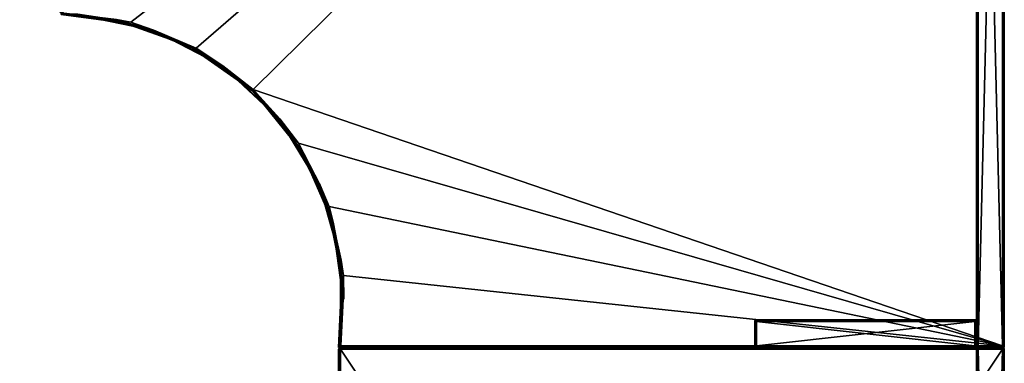
# Model space of a CAD drawing. Units: inches. Extents: x 452 to 777, y 2644 to 2769.
# Drawn here: x 741 to 777, y 2723 to 2735 of the extents above; entities that cross this region are included whole.
import ezdxf

# ---------------------------------------------------------------- set-up
doc = ezdxf.new("R2010")
doc.units = ezdxf.units.IN
doc.header["$LTSCALE"] = 8
doc.header["$MEASUREMENT"] = 0
for name, color, linetype in [('A-FURN', 7, 'CONTINUOUS'), ('AFUFR-3-BYLM', 15, 'CONTINUOUS'), ('AFUFR-3-MDLM', 16, 'CONTINUOUS'), ('AFUFR-3-WKLM', 17, 'CONTINUOUS'), ('AFUFR-P-T', 7, 'CONTINUOUS')]:
    doc.layers.add(name, color=color, linetype=linetype)
doc.styles.add('ROMANS', font='romans.shx')

# ---------------------------------------------------------------- blocks, each defined once
blk = doc.blocks.new('3_SL3624FB')
at = {"layer": 'AFUFR-P-T', "style": 'ROMANS', "flags": 1}
for tag, height in [('CAPTG', 2.5), ('CAPPN', 0.001), ('CAPMG', 0.001), ('CAPMC', 0.001), ('CAPQT', 0.001), ('CAPDH', 0.001), ('CAPGC', 0.001)]:
    blk.add_attdef(tag, (0, 0), '', height=height, dxfattribs=at)
at = {"layer": 'AFUFR-3-MDLM'}
mesh = blk.add_polyface(dxfattribs=at)
corners = [(0.062, -1, 0.062), (0.044, -0.994, 0.044), (0.062, -0.992, 0.031), (0.031, -0.992, 0.062), (0.062, -0.938), (0.042, -0.939, 0.004), (0.031, -0.938, 0.008), (0.053, -0.969, 0.009), (0.008, -0.938, 0.031), (0.004, -0.939, 0.042), (0, -0.938, 0.062), (0.018, -0.943, 0.018), (0.026, -0.974, 0.026), (0.009, -0.969, 0.053), (0.062, 0, 0.062), (0.044, -0.006, 0.044), (0.031, -0.008, 0.062), (0.062, -0.008, 0.031), (0, -0.062, 0.062), (0.004, -0.061, 0.042), (0.008, -0.062, 0.031), (0.009, -0.031, 0.053), (0.031, -0.062, 0.008), (0.042, -0.061, 0.004), (0.062, -0.062), (0.018, -0.057, 0.018), (0.026, -0.026, 0.026), (0.053, -0.031, 0.009), (35.938, -1, 0.062), (35.956, -0.994, 0.044), (35.969, -0.992, 0.062), (35.938, -0.992, 0.031), (36, -0.938, 0.062), (35.996, -0.939, 0.042), (35.992, -0.938, 0.031), (35.991, -0.969, 0.053), (35.969, -0.938, 0.008), (35.958, -0.939, 0.004), (35.938, -0.938), (35.982, -0.943, 0.018), (35.974, -0.974, 0.026), (35.947, -0.969, 0.009), (0.008, -0.938, 28.369), (0.018, -0.943, 28.382), (0.031, -0.938, 28.392), (0.004, -0.939, 28.358), (0.008, -0.969, 28.337), (0.062, -0.969, 28.392), (0.062, -0.938, 28.4), (0.042, -0.939, 28.396), (0.026, -0.974, 28.374), (0.062, -1, 28.337), (0.044, -0.994, 28.356), (0.031, -0.992, 28.337), (0.062, -0.992, 28.369), (0, -0.938, 28.337), (35.969, -0.062, 0.008), (35.982, -0.057, 0.018), (35.992, -0.062, 0.031), (35.958, -0.061, 0.004), (35.938, -0.031, 0.008), (35.938, 0, 0.062), (35.956, -0.006, 0.044), (35.938, -0.008, 0.031), (35.969, -0.008, 0.062), (35.992, -0.031, 0.062), (35.991, -0.031, 0.053), (36, -0.062, 0.062), (35.996, -0.061, 0.042), (35.974, -0.026, 0.026), (35.938, -0.062), (35.969, -0.938, 28.392), (35.982, -0.943, 28.382), (35.992, -0.938, 28.369), (35.958, -0.939, 28.396), (35.992, -0.969, 28.337), (36, -0.938, 28.337), (35.996, -0.939, 28.358), (35.938, -0.992, 28.369), (35.938, -1, 28.337), (35.956, -0.994, 28.356), (35.974, -0.974, 28.374), (35.947, -0.969, 28.391), (35.969, -0.992, 28.337), (35.938, -0.938, 28.4), (35.992, -0.062, 28.369), (35.982, -0.057, 28.382), (35.969, -0.062, 28.392), (35.996, -0.061, 28.358), (35.938, -0.031, 28.392), (35.938, -0.062, 28.4), (35.958, -0.061, 28.396), (35.969, -0.008, 28.337), (35.938, 0, 28.337), (35.956, -0.006, 28.356), (35.974, -0.026, 28.374), (35.991, -0.031, 28.347), (35.938, -0.008, 28.369), (36, -0.062, 28.337), (0.062, 0, 28.337), (0.044, -0.006, 28.356), (0.062, -0.008, 28.369), (0.031, -0.008, 28.337), (0.062, -0.062, 28.4), (0.042, -0.061, 28.396), (0.031, -0.062, 28.392), (0.053, -0.031, 28.391), (0.008, -0.062, 28.369), (0.004, -0.061, 28.358), (0, -0.062, 28.337), (0.018, -0.057, 28.382), (0.026, -0.026, 28.374), (0.009, -0.031, 28.347)]
mesh.append_faces([[corners[k] for k in face] for face in [(90, 103, 84, 84), (76, 32, 98, 98), (93, 61, 99, 99), (51, 0, 79, 79), (38, 4, 70, 70), (109, 18, 55, 55)]], dxfattribs={"vtx1": -1, "vtx2": -1})
mesh.append_faces([[corners[k] for k in face] for face in [(0, 1, 2, 2), (0, 3, 1, 1), (4, 5, 6, 6), (5, 4, 7, 7), (8, 9, 10, 10), (9, 8, 11, 11), (9, 11, 12, 12), (9, 12, 13, 13), (9, 13, 10, 10), (5, 7, 11, 11), (5, 11, 6, 6), (3, 13, 12, 12), (3, 12, 1, 1), (2, 1, 12, 12), (2, 12, 7, 7), (12, 11, 7, 7), (6, 11, 8, 8), (14, 15, 16, 16), (14, 17, 15, 15), (18, 19, 20, 20), (19, 18, 21, 21), (22, 23, 24, 24), (23, 22, 25, 25), (23, 25, 26, 26), (23, 26, 27, 27), (23, 27, 24, 24), (19, 21, 25, 25), (19, 25, 20, 20), (17, 27, 26, 26), (17, 26, 15, 15), (16, 15, 26, 26), (16, 26, 21, 21), (26, 25, 21, 21), (20, 25, 22, 22), (28, 29, 30, 30), (28, 31, 29, 29), (32, 33, 34, 34), (33, 32, 35, 35), (36, 37, 38, 38), (37, 36, 39, 39), (37, 39, 40, 40), (37, 40, 41, 41), (37, 41, 38, 38), (33, 35, 39, 39), (33, 39, 34, 34), (31, 41, 40, 40), (31, 40, 29, 29), (30, 29, 40, 40), (30, 40, 35, 35), (40, 39, 35, 35), (34, 39, 36, 36), (42, 43, 44, 44), (43, 42, 45, 45), (43, 45, 46, 46), (47, 48, 49, 49), (47, 49, 50, 50), (51, 52, 53, 53), (51, 54, 52, 52), (47, 50, 54, 54), (43, 46, 50, 50), (43, 50, 49, 49), (43, 49, 44, 44), (42, 55, 45, 45), (55, 46, 45, 45), (46, 53, 50, 50), (53, 52, 50, 50), (54, 50, 52, 52), (44, 49, 48, 48), (56, 57, 58, 58), (57, 56, 59, 59), (57, 59, 60, 60), (61, 62, 63, 63), (61, 64, 62, 62), (65, 66, 64, 64), (65, 67, 66, 66), (66, 67, 68, 68), (66, 68, 69, 69), (66, 69, 64, 64), (57, 60, 69, 69), (57, 69, 68, 68), (57, 68, 58, 58), (56, 70, 59, 59), (70, 60, 59, 59), (60, 63, 69, 69), (63, 62, 69, 69), (64, 69, 62, 62), (58, 68, 67, 67), (71, 72, 73, 73), (72, 71, 74, 74), (75, 76, 77, 77), (78, 79, 80, 80), (78, 80, 81, 81), (78, 81, 82, 82), (75, 77, 81, 81), (75, 81, 83, 83), (72, 74, 82, 82), (72, 82, 81, 81), (72, 81, 77, 77), (72, 77, 73, 73), (79, 83, 80, 80), (83, 81, 80, 80), (73, 77, 76, 76), (84, 82, 74, 74), (84, 74, 71, 71), (85, 86, 87, 87), (86, 85, 88, 88), (89, 90, 91, 91), (92, 93, 94, 94), (92, 94, 95, 95), (92, 95, 96, 96), (89, 91, 95, 95), (89, 95, 97, 97), (86, 88, 96, 96), (86, 96, 95, 95), (86, 95, 91, 91), (86, 91, 87, 87), (93, 97, 94, 94), (97, 95, 94, 94), (87, 91, 90, 90), (98, 96, 88, 88), (98, 88, 85, 85), (84, 71, 90, 90), (90, 71, 87, 87), (76, 85, 73, 73), (76, 98, 85, 85), (85, 87, 73, 73), (73, 87, 71, 71), (67, 65, 98, 98), (98, 65, 96, 96), (61, 92, 64, 64), (61, 93, 92, 92), (92, 96, 64, 64), (64, 96, 65, 65), (99, 100, 101, 101), (99, 102, 100, 100), (103, 104, 105, 105), (104, 103, 106, 106), (107, 108, 109, 109), (108, 107, 110, 110), (108, 110, 111, 111), (108, 111, 112, 112), (108, 112, 109, 109), (104, 106, 110, 110), (104, 110, 105, 105), (102, 112, 111, 111), (102, 111, 100, 100), (101, 100, 111, 111), (101, 111, 106, 106), (111, 110, 106, 106), (105, 110, 107, 107), (90, 89, 103, 103), (103, 89, 106, 106), (93, 101, 97, 97), (93, 99, 101, 101), (101, 106, 97, 97), (97, 106, 89, 89), (48, 47, 84, 84), (84, 47, 82, 82), (51, 78, 54, 54), (51, 79, 78, 78), (78, 82, 54, 54), (54, 82, 47, 47), (28, 30, 79, 79), (79, 30, 83, 83), (32, 75, 35, 35), (32, 76, 75, 75), (75, 83, 35, 35), (35, 83, 30, 30), (70, 56, 38, 38), (38, 56, 36, 36), (67, 34, 58, 58), (67, 32, 34, 34), (34, 36, 58, 58), (58, 36, 56, 56), (24, 27, 70, 70), (70, 27, 60, 60), (14, 63, 17, 17), (14, 61, 63, 63), (63, 60, 17, 17), (17, 60, 27, 27), (103, 105, 48, 48), (48, 105, 44, 44), (109, 42, 107, 107), (109, 55, 42, 42), (42, 44, 107, 107), (107, 44, 105, 105), (14, 16, 99, 99), (99, 16, 102, 102), (18, 112, 21, 21), (18, 109, 112, 112), (112, 102, 21, 21), (21, 102, 16, 16), (10, 13, 55, 55), (55, 13, 46, 46), (0, 53, 3, 3), (0, 51, 53, 53), (53, 46, 3, 3), (3, 46, 13, 13), (38, 41, 4, 4), (4, 41, 7, 7), (28, 2, 31, 31), (28, 0, 2, 2), (2, 7, 31, 31), (31, 7, 41, 41), (4, 6, 24, 24), (24, 6, 22, 22), (10, 20, 8, 8), (10, 18, 20, 20), (20, 22, 8, 8), (8, 22, 6, 6)]], dxfattribs={"vtx2": -1})
mesh.append_faces([[corners[k] for k in face] for face in [(103, 48, 84, 84), (32, 67, 98, 98), (61, 14, 99, 99), (0, 28, 79, 79), (4, 24, 70, 70), (18, 10, 55, 55)]], dxfattribs={"vtx2": -1, "vtx3": -1})
at = {"layer": 'AFUFR-3-WKLM'}
mesh = blk.add_polyface(dxfattribs=at)
corners = [(35.992, -23.938, 28.431), (35.982, -23.943, 28.418), (35.969, -23.938, 28.408), (35.996, -23.939, 28.442), (35.992, -23.969, 28.462), (35.938, -23.969, 28.408), (35.938, -23.938, 28.4), (35.958, -23.939, 28.404), (35.974, -23.974, 28.426), (35.938, -24, 28.462), (35.956, -23.994, 28.444), (35.969, -23.992, 28.462), (35.938, -23.992, 28.431), (36, -23.938, 28.462), (35.992, -0.062, 29.369), (35.982, -0.057, 29.382), (35.969, -0.062, 29.392), (35.996, -0.061, 29.358), (35.992, -0.031, 29.337), (35.938, -0.031, 29.392), (35.938, -0.062, 29.4), (35.958, -0.061, 29.396), (35.974, -0.026, 29.374), (35.938, 0, 29.337), (35.956, -0.006, 29.356), (35.969, -0.008, 29.337), (35.938, -0.008, 29.369), (36, -0.062, 29.337), (0.031, -23.938, 28.408), (0.018, -23.943, 28.418), (0.008, -23.938, 28.431), (0.042, -23.939, 28.404), (0.008, -23.969, 28.462), (0, -23.938, 28.462), (0.004, -23.939, 28.442), (0.062, -23.992, 28.431), (0.062, -24, 28.462), (0.044, -23.994, 28.444), (0.026, -23.974, 28.426), (0.053, -23.969, 28.409), (0.031, -23.992, 28.462), (0.062, -23.938, 28.4), (0.031, -0.062, 29.392), (0.018, -0.057, 29.382), (0.008, -0.062, 29.369), (0.042, -0.061, 29.396), (0.062, -0.031, 29.392), (0.008, -0.031, 29.337), (0, -0.062, 29.337), (0.004, -0.061, 29.358), (0.026, -0.026, 29.374), (0.062, 0, 29.337), (0.044, -0.006, 29.356), (0.062, -0.008, 29.369), (0.031, -0.008, 29.337), (0.062, -0.062, 29.4), (0.062, 0, 28.462), (0.044, -0.006, 28.444), (0.031, -0.008, 28.462), (0.062, -0.008, 28.431), (0, -0.062, 28.462), (0.004, -0.061, 28.442), (0.008, -0.062, 28.431), (0.009, -0.031, 28.453), (0.031, -0.062, 28.408), (0.042, -0.061, 28.404), (0.062, -0.062, 28.4), (0.018, -0.057, 28.418), (0.026, -0.026, 28.426), (0.053, -0.031, 28.409), (0.008, -0.031, 28.462), (35.938, 0, 28.462), (35.956, -0.006, 28.444), (35.938, -0.008, 28.431), (35.969, -0.008, 28.462), (35.938, -0.062, 28.4), (35.958, -0.061, 28.404), (35.969, -0.062, 28.408), (35.947, -0.031, 28.409), (35.992, -0.062, 28.431), (35.996, -0.061, 28.442), (36, -0.062, 28.462), (35.982, -0.057, 28.418), (35.974, -0.026, 28.426), (35.991, -0.031, 28.453), (0.008, -23.938, 29.369), (0.018, -23.943, 29.382), (0.031, -23.938, 29.392), (0.004, -23.939, 29.358), (0.062, -23.969, 29.392), (0.062, -23.938, 29.4), (0.042, -23.939, 29.396), (0.031, -23.992, 29.337), (0.062, -24, 29.337), (0.044, -23.994, 29.356), (0.026, -23.974, 29.374), (0.009, -23.969, 29.347), (0.062, -23.992, 29.369), (0, -23.938, 29.337), (35.938, -24, 29.337), (35.956, -23.994, 29.356), (35.938, -23.992, 29.369), (35.969, -23.992, 29.337), (35.938, -23.938, 29.4), (35.958, -23.939, 29.396), (35.969, -23.938, 29.392), (35.947, -23.969, 29.391), (35.992, -23.938, 29.369), (35.996, -23.939, 29.358), (36, -23.938, 29.337), (35.982, -23.943, 29.382), (35.974, -23.974, 29.374), (35.991, -23.969, 29.347)]
mesh.append_faces([[corners[k] for k in face] for face in [(56, 51, 71, 71), (48, 60, 98, 98), (66, 75, 41, 41), (90, 103, 55, 55), (9, 99, 36, 36), (81, 27, 13, 13)]], dxfattribs={"vtx1": -1, "vtx2": -1})
mesh.append_faces([[corners[k] for k in face] for face in [(0, 1, 2, 2), (1, 0, 3, 3), (1, 3, 4, 4), (5, 6, 7, 7), (5, 7, 8, 8), (9, 10, 11, 11), (9, 12, 10, 10), (5, 8, 12, 12), (1, 4, 8, 8), (1, 8, 7, 7), (1, 7, 2, 2), (0, 13, 3, 3), (13, 4, 3, 3), (4, 11, 8, 8), (11, 10, 8, 8), (12, 8, 10, 10), (2, 7, 6, 6), (14, 15, 16, 16), (15, 14, 17, 17), (15, 17, 18, 18), (19, 20, 21, 21), (19, 21, 22, 22), (23, 24, 25, 25), (23, 26, 24, 24), (19, 22, 26, 26), (15, 18, 22, 22), (15, 22, 21, 21), (15, 21, 16, 16), (14, 27, 17, 17), (27, 18, 17, 17), (18, 25, 22, 22), (25, 24, 22, 22), (26, 22, 24, 24), (16, 21, 20, 20), (28, 29, 30, 30), (29, 28, 31, 31), (32, 33, 34, 34), (35, 36, 37, 37), (35, 37, 38, 38), (35, 38, 39, 39), (32, 34, 38, 38), (32, 38, 40, 40), (29, 31, 39, 39), (29, 39, 38, 38), (29, 38, 34, 34), (29, 34, 30, 30), (36, 40, 37, 37), (40, 38, 37, 37), (30, 34, 33, 33), (41, 39, 31, 31), (41, 31, 28, 28), (42, 43, 44, 44), (43, 42, 45, 45), (43, 45, 46, 46), (47, 48, 49, 49), (47, 49, 50, 50), (51, 52, 53, 53), (51, 54, 52, 52), (47, 50, 54, 54), (43, 46, 50, 50), (43, 50, 49, 49), (43, 49, 44, 44), (42, 55, 45, 45), (55, 46, 45, 45), (46, 53, 50, 50), (53, 52, 50, 50), (54, 50, 52, 52), (44, 49, 48, 48), (56, 57, 58, 58), (56, 59, 57, 57), (60, 61, 62, 62), (61, 60, 63, 63), (64, 65, 66, 66), (65, 64, 67, 67), (65, 67, 68, 68), (65, 68, 69, 69), (65, 69, 66, 66), (61, 63, 67, 67), (61, 67, 62, 62), (60, 70, 63, 63), (59, 69, 68, 68), (59, 68, 57, 57), (58, 57, 68, 68), (58, 68, 63, 63), (58, 63, 70, 70), (68, 67, 63, 63), (62, 67, 64, 64), (48, 47, 60, 60), (60, 47, 70, 70), (51, 58, 54, 54), (51, 56, 58, 58), (58, 70, 54, 54), (54, 70, 47, 47), (41, 28, 66, 66), (66, 28, 64, 64), (33, 62, 30, 30), (33, 60, 62, 62), (62, 64, 30, 30), (30, 64, 28, 28), (71, 72, 73, 73), (71, 74, 72, 72), (75, 76, 77, 77), (76, 75, 78, 78), (79, 80, 81, 81), (80, 79, 82, 82), (80, 82, 83, 83), (80, 83, 84, 84), (80, 84, 81, 81), (76, 78, 82, 82), (76, 82, 77, 77), (74, 84, 83, 83), (74, 83, 72, 72), (73, 72, 83, 83), (73, 83, 78, 78), (83, 82, 78, 78), (77, 82, 79, 79), (66, 69, 75, 75), (75, 69, 78, 78), (56, 73, 59, 59), (56, 71, 73, 73), (73, 78, 59, 59), (59, 78, 69, 69), (85, 86, 87, 87), (86, 85, 88, 88), (89, 90, 91, 91), (92, 93, 94, 94), (92, 94, 95, 95), (92, 95, 96, 96), (89, 91, 95, 95), (89, 95, 97, 97), (86, 88, 96, 96), (86, 96, 95, 95), (86, 95, 91, 91), (86, 91, 87, 87), (93, 97, 94, 94), (97, 95, 94, 94), (87, 91, 90, 90), (98, 96, 88, 88), (98, 88, 85, 85), (55, 42, 90, 90), (90, 42, 87, 87), (48, 85, 44, 44), (48, 98, 85, 85), (85, 87, 44, 44), (44, 87, 42, 42), (20, 19, 55, 55), (55, 19, 46, 46), (23, 53, 26, 26), (23, 51, 53, 53), (53, 46, 26, 26), (26, 46, 19, 19), (6, 5, 41, 41), (41, 5, 39, 39), (9, 35, 12, 12), (9, 36, 35, 35), (35, 39, 12, 12), (12, 39, 5, 5), (93, 92, 36, 36), (36, 92, 40, 40), (98, 32, 96, 96), (98, 33, 32, 32), (32, 40, 96, 96), (96, 40, 92, 92), (75, 77, 6, 6), (6, 77, 2, 2), (81, 0, 79, 79), (81, 13, 0, 0), (0, 2, 79, 79), (79, 2, 77, 77), (23, 25, 71, 71), (71, 25, 74, 74), (27, 84, 18, 18), (27, 81, 84, 84), (84, 74, 18, 18), (18, 74, 25, 25), (99, 100, 101, 101), (99, 102, 100, 100), (103, 104, 105, 105), (104, 103, 106, 106), (107, 108, 109, 109), (108, 107, 110, 110), (108, 110, 111, 111), (108, 111, 112, 112), (108, 112, 109, 109), (104, 106, 110, 110), (104, 110, 105, 105), (102, 112, 111, 111), (102, 111, 100, 100), (101, 100, 111, 111), (101, 111, 106, 106), (111, 110, 106, 106), (105, 110, 107, 107), (90, 89, 103, 103), (103, 89, 106, 106), (93, 101, 97, 97), (93, 99, 101, 101), (101, 106, 97, 97), (97, 106, 89, 89), (103, 105, 20, 20), (20, 105, 16, 16), (109, 14, 107, 107), (109, 27, 14, 14), (14, 16, 107, 107), (107, 16, 105, 105), (109, 112, 13, 13), (13, 112, 4, 4), (99, 11, 102, 102), (99, 9, 11, 11), (11, 4, 102, 102), (102, 4, 112, 112)]], dxfattribs={"vtx2": -1})
mesh.append_faces([[corners[k] for k in face] for face in [(51, 23, 71, 71), (60, 33, 98, 98), (75, 6, 41, 41), (103, 20, 55, 55), (99, 93, 36, 36), (27, 109, 13, 13)]], dxfattribs={"vtx2": -1, "vtx3": -1})
blk = doc.blocks.new('3_SL7136CER')
at = {"layer": 'AFUFR-P-T', "style": 'ROMANS', "flags": 1}
for tag, height in [('CAPTG', 2.5), ('CAPPN', 0.001), ('CAPMG', 0.001), ('CAPMC', 0.001), ('CAPQT', 0.001), ('CAPDH', 0.001), ('CAPGC', 0.001)]:
    blk.add_attdef(tag, (0, 0), '', height=height, dxfattribs=at)
at = {"layer": 'AFUFR-3-BYLM'}
mesh = blk.add_polyface(dxfattribs=at)
corners = [(-8.938, 1, 0.062), (-8.938, 0.992, 0.031), (-8.956, 0.994, 0.044), (-0.008, 35.938, 28.369), (-0.004, 35.939, 28.358), (0, 35.938, 28.337), (-1, 35.938, 28.337), (-0.999, 0.001, 28.35), (-1, 0, 28.337), (-0.992, 35.938, 28.369), (-0.995, 0.005, 28.361), (-0.961, 0.039, 28.395), (-0.969, 35.938, 28.392), (-0.982, 0.018, 28.382), (-0.938, 0.062, 28.4), (-0.938, 35.938, 28.4), (-0.062, 0.062, 28.4), (-0.031, 0.062, 28.392), (-0.062, 35.938, 28.4), (-0.031, 35.938, 28.392), (-0.008, 0.062, 28.369), (0, 0.062, 28.337), (-0.938, 35.938), (-0.961, 0.039, 0.005), (-0.938, 0.062), (-0.969, 35.938, 0.008), (-0.982, 0.018, 0.018), (-0.992, 35.938, 0.031), (-0.995, 0.005, 0.039), (-0.999, 0.001, 0.05), (-1, 35.938, 0.062), (-1, 0, 0.062), (-0.062, 0.062), (-0.031, 35.938, 0.008), (-0.062, 35.938), (-0.031, 0.062, 0.008), (-0.008, 35.938, 0.031), (-0.008, 0.062, 0.031), (0, 35.938, 0.062), (0, 0.062, 0.062), (-8.938, 0.992, 28.369), (-8.938, 1, 28.337), (-8.956, 0.994, 28.356), (-8.969, 0.992, 28.337), (-1.062, 1, 28.337), (-1.062, 0.992, 28.369), (-1.044, 0.994, 28.356), (-1.062, 1, 0.062), (-1.031, 0.992, 0.062), (-1.044, 0.994, 0.044), (-1.031, 0.992, 28.337), (-8.969, 0.992, 0.062), (-1.062, 0.992, 0.031)]
mesh.append_faces([[corners[k] for k in face] for face in [(30, 8, 31, 31), (5, 39, 21, 21), (24, 34, 22, 22)]], dxfattribs={"vtx0": -1, "vtx2": -1})
mesh.append_faces([[corners[k] for k in face] for face in [(14, 16, 15, 15), (41, 44, 0, 0)]], dxfattribs={"vtx1": -1, "vtx2": -1})
mesh.append_faces([[corners[k] for k in face] for face in [(0, 1, 2, 2), (3, 4, 5, 5), (6, 7, 8, 8), (9, 7, 6, 6), (7, 10, 9, 9), (11, 12, 13, 13), (14, 15, 11, 11), (15, 12, 11, 11), (12, 9, 13, 13), (13, 9, 10, 10), (16, 17, 18, 18), (18, 17, 19, 19), (20, 3, 21, 21), (3, 5, 21, 21), (20, 19, 3, 3), (20, 19, 17, 17), (22, 23, 24, 24), (25, 23, 22, 22), (26, 27, 28, 28), (27, 29, 28, 28), (29, 30, 31, 31), (29, 27, 30, 30), (26, 25, 27, 27), (23, 25, 26, 26), (32, 33, 34, 34), (35, 33, 32, 32), (36, 37, 38, 38), (37, 39, 38, 38), (36, 35, 37, 37), (33, 35, 36, 36), (40, 41, 42, 42), (41, 43, 42, 42), (44, 45, 46, 46), (41, 40, 44, 44), (47, 48, 49, 49), (44, 50, 47, 47), (0, 51, 41, 41), (47, 52, 0, 0)]], dxfattribs={"vtx2": -1})
mesh.append_faces([[corners[k] for k in face] for face in [(30, 6, 8, 8), (16, 18, 15, 15), (5, 38, 39, 39), (24, 32, 34, 34), (44, 47, 0, 0)]], dxfattribs={"vtx2": -1, "vtx3": -1})
mesh = blk.add_polyface(dxfattribs=at)
corners = [(-8.969, 0.992, 0.062), (-8.938, 1, 0.062), (-8.956, 0.994, 0.044), (-8.974, 0.974, 0.026), (-8.991, 0.969, 0.053), (-8.938, 0.969, 0.008), (-8.958, 0.939, 0.004), (-8.938, 0.992, 0.031), (-8.982, 0.943, 0.018), (-8.996, 0.939, 0.042), (-8.938, 0.992, 28.369), (-8.956, 0.994, 28.356), (-8.974, 0.974, 28.374), (-8.947, 0.969, 28.391), (-8.992, 0.969, 28.337), (-8.996, 0.939, 28.358), (-8.969, 0.992, 28.337), (-8.982, 0.943, 28.382), (-8.958, 0.939, 28.396), (-1.062, 1, 28.337), (-1.044, 0.994, 28.356), (-1.031, 0.992, 28.337), (-1.042, 0.939, 28.396), (-1.018, 0.943, 28.382), (-1.026, 0.974, 28.374), (-1.053, 0.969, 28.391), (-1.062, 0.992, 28.369), (-1.009, 0.969, 28.347), (-8.938, 0.938, 28.4), (-1.062, 1, 0.062), (-1.044, 0.994, 0.044), (-1.062, 0.992, 0.031), (-1.004, 0.939, 0.042), (-1.018, 0.943, 0.018), (-1.026, 0.974, 0.026), (-1.009, 0.969, 0.053), (-1.031, 0.992, 0.062), (-1.053, 0.969, 0.009), (-1, 0.938, 28.337), (-8.938, 1, 28.337), (-9, 0.938, 0.062), (-1.062, 0.938)]
mesh.append_faces([[corners[k] for k in face] for face in [(0, 1, 2, 2), (0, 2, 3, 3), (0, 3, 4, 4), (5, 6, 3, 3), (5, 3, 7, 7), (8, 9, 4, 4), (8, 4, 3, 3), (7, 3, 2, 2), (10, 11, 12, 12), (10, 12, 13, 13), (14, 15, 12, 12), (14, 12, 16, 16), (17, 18, 13, 13), (17, 13, 12, 12), (16, 12, 11, 11), (19, 20, 21, 21), (22, 23, 24, 24), (22, 24, 25, 25), (26, 25, 24, 24), (26, 24, 20, 20), (21, 20, 24, 24), (21, 24, 27, 27), (24, 23, 27, 27), (19, 10, 26, 26), (28, 25, 13, 13), (25, 26, 13, 13), (13, 26, 10, 10), (29, 30, 31, 31), (32, 33, 34, 34), (32, 34, 35, 35), (36, 35, 34, 34), (36, 34, 30, 30), (31, 30, 34, 34), (31, 34, 37, 37), (34, 33, 37, 37), (29, 21, 36, 36), (38, 35, 27, 27), (35, 36, 27, 27), (27, 36, 21, 21), (39, 0, 16, 16), (40, 14, 4, 4), (14, 16, 4, 4), (4, 16, 0, 0), (1, 31, 7, 7), (41, 5, 37, 37), (5, 7, 37, 37), (37, 7, 31, 31)]], dxfattribs={"vtx2": -1})
mesh = blk.add_polyface(dxfattribs=at)
corners = [(-8.992, 0.938, 0.031), (-8.982, 0.943, 0.018), (-8.969, 0.938, 0.008), (-8.996, 0.939, 0.042), (-8.974, 0.974, 0.026), (-8.958, 0.939, 0.004), (-9, 0.938, 0.062), (-8.991, 0.969, 0.053), (-8.969, 0.938, 28.392), (-8.982, 0.943, 28.382), (-8.992, 0.938, 28.369), (-8.958, 0.939, 28.396), (-8.992, 0.969, 28.337), (-9, 0.938, 28.337), (-8.996, 0.939, 28.358), (-8.974, 0.974, 28.374), (-8.992, 0.062, 28.369), (-8.982, 0.057, 28.382), (-8.969, 0.062, 28.392), (-8.996, 0.061, 28.358), (-8.992, 0.031, 28.337), (-8.974, 0.026, 28.374), (-8.958, 0.061, 28.396), (-9, 0.062, 28.337), (-8.969, 0.008, 28.337), (-8.956, 0.006, 28.356), (-8.992, 0.062, 0.031), (-8.996, 0.061, 0.042), (-9, 0.062, 0.062), (-8.982, 0.057, 0.018), (-8.974, 0.026, 0.026), (-8.991, 0.031, 0.053), (-8.958, 0.061, 0.004), (-8.947, 0.031, 0.009), (-8.969, 0.062, 0.008), (-8.969, 0.008, 0.062), (-8.956, 0.006, 0.044)]
mesh.append_faces([[corners[k] for k in face] for face in [(6, 28, 13, 13)]], dxfattribs={"vtx1": -1, "vtx2": -1})
mesh.append_faces([[corners[k] for k in face] for face in [(0, 1, 2, 2), (1, 0, 3, 3), (1, 4, 5, 5), (1, 5, 2, 2), (6, 7, 3, 3), (6, 3, 0, 0), (8, 9, 10, 10), (9, 8, 11, 11), (12, 13, 14, 14), (9, 15, 14, 14), (9, 14, 10, 10), (10, 14, 13, 13), (6, 13, 12, 12), (16, 17, 18, 18), (17, 16, 19, 19), (17, 19, 20, 20), (17, 20, 21, 21), (17, 21, 22, 22), (17, 22, 18, 18), (16, 23, 19, 19), (23, 20, 19, 19), (20, 24, 21, 21), (24, 25, 21, 21), (13, 16, 10, 10), (13, 23, 16, 16), (16, 18, 10, 10), (10, 18, 8, 8), (26, 27, 28, 28), (27, 26, 29, 29), (27, 29, 30, 30), (27, 30, 31, 31), (27, 31, 28, 28), (32, 33, 29, 29), (32, 29, 34, 34), (35, 31, 30, 30), (35, 30, 36, 36), (34, 29, 26, 26), (6, 0, 28, 28), (28, 0, 26, 26), (34, 26, 2, 2), (2, 26, 0, 0), (23, 31, 20, 20), (23, 28, 31, 31), (31, 35, 20, 20), (20, 35, 24, 24)]], dxfattribs={"vtx2": -1})
mesh.append_faces([[corners[k] for k in face] for face in [(28, 23, 13, 13)]], dxfattribs={"vtx2": -1, "vtx3": -1})
mesh = blk.add_polyface(dxfattribs=at)
corners = [(-8.938, 0.969, 0.008), (-8.938, 0.938), (-8.958, 0.939, 0.004), (-8.969, 0.938, 0.008), (-8.938, 0.938, 28.4), (-8.947, 0.969, 28.391), (-8.958, 0.939, 28.396), (-8.969, 0.938, 28.392), (-1.062, 0.938, 28.4), (-1.053, 0.969, 28.391), (-8.938, 0.031, 28.392), (-8.938, 0.062, 28.4), (-8.958, 0.061, 28.396), (-8.974, 0.026, 28.374), (-8.938, 0, 28.337), (-8.956, 0.006, 28.356), (-8.969, 0.008, 28.337), (-8.938, 0.008, 28.369), (-8.969, 0.062, 28.392), (-1.062, 0.938), (-1, 0, 28.337), (-0.999, 0.001, 28.35), (-0.995, 0.005, 28.361), (-1.039, 0.039, 28.395), (-1.018, 0.018, 28.382), (-1.062, 0.062, 28.4), (-8.938, 0, 0.062), (-8.956, 0.006, 0.044), (-8.938, 0.008, 0.031), (-8.969, 0.008, 0.062), (-8.938, 0.062), (-8.958, 0.061, 0.004), (-8.969, 0.062, 0.008), (-8.947, 0.031, 0.009), (-8.974, 0.026, 0.026), (-8.982, 0.057, 0.018), (-1.062, 0.062), (-1.039, 0.039, 0.005), (-0.995, 0.005, 0.039), (-1.018, 0.018, 0.018), (-0.999, 0.001, 0.05), (-1, 0, 0.062)]
mesh.append_faces([[corners[k] for k in face] for face in [(4, 11, 8, 8), (19, 36, 1, 1), (20, 14, 41, 41)]], dxfattribs={"vtx1": -1, "vtx2": -1})
mesh.append_faces([[corners[k] for k in face] for face in [(0, 1, 2, 2), (3, 2, 1, 1), (4, 5, 6, 6), (4, 6, 7, 7), (4, 8, 9, 9), (10, 11, 12, 12), (10, 12, 13, 13), (14, 15, 16, 16), (14, 17, 15, 15), (10, 13, 17, 17), (17, 13, 15, 15), (18, 12, 11, 11), (4, 7, 11, 11), (11, 7, 18, 18), (19, 1, 0, 0), (20, 21, 14, 14), (14, 21, 17, 17), (21, 22, 17, 17), (23, 10, 24, 24), (25, 11, 23, 23), (11, 10, 23, 23), (10, 17, 24, 24), (17, 22, 24, 24), (26, 27, 28, 28), (26, 29, 27, 27), (30, 31, 32, 32), (31, 30, 33, 33), (28, 27, 34, 34), (28, 34, 33, 33), (34, 35, 33, 33), (1, 32, 3, 3), (1, 30, 32, 32), (14, 16, 26, 26), (26, 16, 29, 29), (36, 37, 30, 30), (30, 37, 33, 33), (38, 28, 39, 39), (38, 40, 28, 28), (41, 26, 40, 40), (26, 28, 40, 40), (28, 33, 39, 39), (39, 33, 37, 37)]], dxfattribs={"vtx2": -1})
mesh.append_faces([[corners[k] for k in face] for face in [(11, 25, 8, 8), (36, 30, 1, 1), (14, 26, 41, 41)]], dxfattribs={"vtx2": -1, "vtx3": -1})
mesh = blk.add_polyface(dxfattribs=at)
corners = [(-0.995, 0.005, 28.361), (-0.062, 0.008, 28.369), (-0.982, 0.018, 28.382), (-0.999, 0.001, 28.35), (-1, 0, 28.337), (-0.062, 0, 28.337), (-0.053, 0.031, 28.391), (-0.961, 0.039, 28.395), (-0.062, 0, 0.062), (-0.999, 0.001, 0.05), (-1, 0, 0.062), (-0.062, 0.008, 0.031), (-0.995, 0.005, 0.039), (-0.982, 0.018, 0.018), (-0.062, 0.031, 0.008), (-0.961, 0.039, 0.005), (-0.062, 0.062), (-0.938, 0.062), (-1, 0.938, 28.337), (-1.004, 0.939, 28.358), (-1.008, 0.938, 28.369), (-1.009, 0.969, 28.347), (-1.031, 0.938, 28.392), (-1.042, 0.939, 28.396), (-1.062, 0.938, 28.4), (-1.018, 0.943, 28.382), (-1.053, 0.969, 28.391), (-1.062, 0.938), (-1.042, 0.939, 0.004), (-1.031, 0.938, 0.008), (-1.053, 0.969, 0.009), (-1.008, 0.938, 0.031), (-1.004, 0.939, 0.042), (-1, 0.938, 0.062), (-1.018, 0.943, 0.018), (-1.009, 0.969, 0.053), (-1.062, 0.062, 28.4), (-1.039, 0.039, 28.395), (-1.018, 0.018, 28.382), (-1.039, 0.039, 0.005), (-1.018, 0.018, 0.018), (-1.062, 0.062)]
mesh.append_faces([[corners[k] for k in face] for face in [(18, 4, 33, 33)]], dxfattribs={"vtx1": -1, "vtx2": -1})
mesh.append_faces([[corners[k] for k in face] for face in [(0, 1, 2, 2), (0, 3, 1, 1), (4, 5, 3, 3), (5, 1, 3, 3), (1, 6, 2, 2), (2, 6, 7, 7), (8, 9, 10, 10), (11, 12, 9, 9), (13, 14, 15, 15), (15, 16, 17, 17), (12, 11, 13, 13), (18, 19, 20, 20), (19, 18, 21, 21), (22, 23, 24, 24), (23, 22, 25, 25), (23, 26, 24, 24), (19, 21, 25, 25), (19, 25, 20, 20), (20, 25, 22, 22), (27, 28, 29, 29), (28, 27, 30, 30), (31, 32, 33, 33), (32, 31, 34, 34), (32, 35, 33, 33), (28, 30, 34, 34), (28, 34, 29, 29), (29, 34, 31, 31), (18, 33, 35, 35), (36, 37, 24, 24), (24, 37, 22, 22), (0, 20, 38, 38), (0, 3, 20, 20), (4, 18, 3, 3), (18, 20, 3, 3), (20, 22, 38, 38), (38, 22, 37, 37), (10, 9, 33, 33), (33, 9, 31, 31), (9, 12, 31, 31), (39, 29, 40, 40), (41, 27, 39, 39), (27, 29, 39, 39), (29, 31, 40, 40), (40, 31, 12, 12)]], dxfattribs={"vtx2": -1})
mesh.append_faces([[corners[k] for k in face] for face in [(10, 4, 5, 5), (4, 10, 33, 33)]], dxfattribs={"vtx2": -1, "vtx3": -1})
mesh = blk.add_polyface(dxfattribs=at)
corners = [(-0.031, 0.062, 0.008), (-0.018, 0.057, 0.018), (-0.008, 0.062, 0.031), (-0.004, 0.061, 0.042), (-0.042, 0.061, 0.004), (-0.062, 0.062), (-0.062, 0.031, 0.008), (-0.044, 0.006, 0.044), (-0.062, 0, 0.062), (-0.031, 0.008, 0.062), (-0.026, 0.026, 0.026), (-0.009, 0.031, 0.053), (-0.008, 0.031, 0.062), (-0.062, 0.008, 0.031), (0, 0.062, 0.062), (-0.031, 0.062, 28.392), (-0.018, 0.057, 28.382), (-0.008, 0.062, 28.369), (-0.042, 0.061, 28.396), (-0.004, 0.061, 28.358), (0, 0.062, 28.337), (-0.008, 0.031, 28.337), (-0.062, 0.008, 28.369), (-0.062, 0, 28.337), (-0.044, 0.006, 28.356), (-0.026, 0.026, 28.374), (-0.053, 0.031, 28.391), (-0.031, 0.008, 28.337), (-0.062, 0.062, 28.4), (-0.938, 0.062, 28.4), (-0.961, 0.039, 28.395), (-0.999, 0.001, 0.05), (-0.961, 0.039, 0.005), (-0.982, 0.018, 0.018), (-1, 0, 0.062)]
mesh.append_faces([[corners[k] for k in face] for face in [(34, 23, 8, 8)]], dxfattribs={"vtx0": -1, "vtx2": -1})
mesh.append_faces([[corners[k] for k in face] for face in [(0, 1, 2, 2), (3, 2, 1, 1), (4, 5, 6, 6), (7, 8, 9, 9), (10, 7, 9, 9), (11, 10, 9, 9), (12, 11, 9, 9), (10, 4, 6, 6), (13, 10, 6, 6), (11, 3, 1, 1), (10, 11, 1, 1), (4, 10, 1, 1), (0, 4, 1, 1), (14, 11, 12, 12), (7, 13, 8, 8), (7, 10, 13, 13), (5, 4, 0, 0), (3, 11, 14, 14), (2, 3, 14, 14), (15, 16, 17, 17), (16, 15, 18, 18), (19, 20, 21, 21), (22, 23, 24, 24), (22, 24, 25, 25), (22, 25, 26, 26), (25, 19, 21, 21), (27, 25, 21, 21), (16, 18, 26, 26), (16, 26, 25, 25), (16, 25, 19, 19), (16, 19, 17, 17), (24, 27, 23, 23), (24, 25, 27, 27), (20, 19, 17, 17), (28, 26, 18, 18), (28, 18, 15, 15), (29, 30, 28, 28), (28, 30, 26, 26), (23, 9, 8, 8), (27, 9, 23, 23), (12, 21, 14, 14), (21, 20, 14, 14), (12, 27, 21, 21), (9, 27, 12, 12), (13, 31, 8, 8), (32, 6, 5, 5), (33, 13, 6, 6)]], dxfattribs={"vtx2": -1})
at = {"layer": 'AFUFR-3-WKLM'}
mesh = blk.add_polyface(dxfattribs=at)
corners = [(-25.448, 7.358, 28.4), (-26.126, 8.237, 28.408), (-27.078, 9.3, 28.4), (-26.144, 8.223, 28.431), (-28.174, 10.149, 28.408), (-27.097, 9.232, 29.337), (-27.099, 9.246, 29.369), (-29.144, 10.72, 29.337), (-25.478, 7.289, 29.337), (-25.317, 7.09, 29.392), (-27.092, 9.27, 29.392), (-27.078, 9.3, 29.4), (-25.448, 7.358, 29.4), (-29.132, 10.785, 29.4), (-0.062, 35.969, 29.392), (-0.062, 35.938, 29.4), (-0.042, 35.939, 29.396), (-0.031, 35.992, 29.337), (-0.062, 36, 29.337), (-0.044, 35.994, 29.356), (-0.026, 35.974, 29.374), (-0.062, 35.992, 29.369), (-0.031, 35.938, 29.392), (-0.062, 36, 28.462), (-0.044, 35.994, 28.444), (-0.062, 35.992, 28.431), (-0.031, 35.992, 28.462), (-0.062, 35.938, 28.4), (-0.042, 35.939, 28.404), (-0.031, 35.938, 28.408), (-0.053, 35.969, 28.409), (-0.026, 35.974, 28.426), (-0.062, 0.062, 28.4), (-0.039, 0.039, 28.405), (-70.947, 35.969, 28.409), (-70.938, 35.992, 28.431), (-0.062, 0.062, 29.4), (-0.039, 0.039, 29.395), (-70.938, 35.992, 29.369), (-70.938, 35.938, 29.4), (-29.144, 10.72, 28.462), (-28.187, 10.13, 28.431), (-27.097, 9.232, 28.462), (-31.487, 11.725, 29.4), (-34, 12.062, 29.4), (-29.132, 10.785, 28.4), (-31.487, 11.725, 28.4), (-34, 12.062, 28.4)]
mesh.append_faces([[corners[k] for k in face] for face in [(43, 15, 44, 44), (15, 11, 36, 36), (32, 2, 27, 27)]], dxfattribs={"vtx0": -1, "vtx1": -1, "vtx2": -1})
mesh.append_faces([[corners[k] for k in face] for face in [(43, 13, 15, 15), (13, 11, 15, 15), (2, 45, 27, 27), (45, 46, 27, 27), (46, 47, 27, 27)]], dxfattribs={"vtx1": -1, "vtx2": -1, "vtx3": -1})
mesh.append_faces([[corners[k] for k in face] for face in [(0, 1, 2, 2), (1, 3, 4, 4), (1, 4, 2, 2), (5, 6, 7, 7), (5, 8, 6, 6), (6, 9, 10, 10), (11, 10, 12, 12), (11, 13, 10, 10), (14, 15, 16, 16), (17, 18, 19, 19), (14, 20, 21, 21), (18, 21, 19, 19), (21, 20, 19, 19), (22, 16, 15, 15), (23, 24, 25, 25), (23, 26, 24, 24), (27, 28, 29, 29), (28, 27, 30, 30), (25, 24, 31, 31), (25, 31, 30, 30), (18, 17, 23, 23), (32, 27, 33, 33), (27, 29, 33, 33), (27, 34, 30, 30), (30, 35, 25, 25), (36, 37, 15, 15), (15, 37, 22, 22), (18, 38, 21, 21), (39, 15, 14, 14), (40, 41, 42, 42), (42, 41, 3, 3), (3, 41, 4, 4), (5, 7, 42, 42)]], dxfattribs={"vtx2": -1})
mesh = blk.add_polyface(dxfattribs=at)
corners = [(-34, 12.039, 28.405), (-33.403, 12.008, 28.408), (-34, 12.018, 28.418), (-34, 12.062, 28.4), (-31.487, 11.725, 28.4), (-29.132, 10.785, 28.4), (-30.661, 11.438, 28.408), (-28.174, 10.149, 28.408), (-28.187, 10.13, 28.431), (-31.492, 11.662, 28.462), (-34, 12, 28.462), (-33.405, 11.985, 28.431), (-30.668, 11.416, 28.431), (-29.144, 10.72, 28.462), (-34, 12.005, 28.439), (-34, 12.005, 29.361), (-32.017, 11.794, 29.369), (-34, 12.018, 29.382), (-34, 12, 29.337), (-31.492, 11.662, 29.337), (-29.384, 10.858, 29.369), (-31.487, 11.725, 29.4), (-34, 12.062, 29.4), (-32.013, 11.817, 29.392), (-29.373, 10.879, 29.392), (-29.132, 10.785, 29.4), (-34, 12.039, 29.395), (-27.099, 9.246, 29.369), (-27.092, 9.27, 29.392), (-29.144, 10.72, 29.337), (-27.078, 9.3, 28.4), (-27.097, 9.232, 28.462), (-70.938, 35.938, 28.4), (-0.062, 35.938, 28.4)]
mesh.append_faces([[corners[k] for k in face] for face in [(32, 33, 3, 3)]], dxfattribs={"vtx1": -1, "vtx2": -1, "vtx3": -1})
mesh.append_faces([[corners[k] for k in face] for face in [(0, 1, 2, 2), (3, 4, 0, 0), (5, 6, 4, 4), (6, 5, 7, 7), (6, 7, 8, 8), (9, 10, 11, 11), (9, 11, 12, 12), (9, 12, 13, 13), (10, 14, 11, 11), (6, 8, 12, 12), (6, 12, 1, 1), (6, 1, 4, 4), (15, 16, 17, 17), (15, 18, 16, 16), (18, 19, 16, 16), (16, 19, 20, 20), (21, 22, 23, 23), (21, 23, 24, 24), (21, 24, 25, 25), (22, 26, 23, 23), (16, 20, 24, 24), (16, 24, 23, 23), (16, 23, 17, 17), (27, 28, 20, 20), (27, 20, 29, 29), (28, 25, 24, 24), (28, 24, 20, 20), (26, 17, 23, 23), (29, 20, 19, 19), (8, 13, 12, 12), (1, 0, 4, 4), (14, 2, 11, 11), (11, 2, 1, 1), (11, 1, 12, 12), (30, 7, 5, 5), (31, 29, 13, 13), (18, 9, 19, 19), (18, 10, 9, 9), (9, 13, 19, 19), (19, 13, 29, 29)]], dxfattribs={"vtx2": -1})
mesh = blk.add_polyface(dxfattribs=at)
corners = [(-0.008, 35.938, 29.369), (-0.018, 35.943, 29.382), (-0.031, 35.938, 29.392), (-0.004, 35.939, 29.358), (-0.031, 35.992, 29.337), (-0.044, 35.994, 29.356), (-0.026, 35.974, 29.374), (-0.009, 35.969, 29.347), (-0.062, 35.969, 29.392), (-0.042, 35.939, 29.396), (0, 35.938, 29.337), (-0.008, 35.938, 28.431), (-0.004, 35.939, 28.442), (0, 35.938, 28.462), (-0.018, 35.943, 28.418), (-0.026, 35.974, 28.426), (-0.009, 35.969, 28.453), (-0.042, 35.939, 28.404), (-0.053, 35.969, 28.409), (-0.031, 35.938, 28.408), (-0.031, 35.992, 28.462), (-0.044, 35.994, 28.444), (-0.062, 36, 28.462), (0, 0, 28.462), (-0.001, 0.001, 28.45), (-0.005, 0.005, 28.439), (-0.039, 0.039, 28.405), (-0.018, 0.018, 28.418), (-0.005, 0.005, 29.361), (-0.018, 0.018, 29.382), (-0.001, 0.001, 29.35), (0, 0, 29.337), (-0.039, 0.039, 29.395)]
mesh.append_faces([[corners[k] for k in face] for face in [(31, 23, 10, 10)]], dxfattribs={"vtx1": -1, "vtx2": -1})
mesh.append_faces([[corners[k] for k in face] for face in [(0, 1, 2, 2), (1, 0, 3, 3), (4, 5, 6, 6), (4, 6, 7, 7), (8, 9, 6, 6), (1, 3, 7, 7), (1, 7, 6, 6), (1, 6, 9, 9), (1, 9, 2, 2), (10, 7, 3, 3), (10, 3, 0, 0), (11, 12, 13, 13), (12, 11, 14, 14), (12, 14, 15, 15), (12, 15, 16, 16), (12, 16, 13, 13), (17, 18, 14, 14), (17, 14, 19, 19), (20, 16, 15, 15), (20, 15, 21, 21), (15, 14, 18, 18), (19, 14, 11, 11), (22, 4, 20, 20), (10, 16, 7, 7), (10, 13, 16, 16), (16, 20, 7, 7), (7, 20, 4, 4), (23, 24, 13, 13), (13, 24, 11, 11), (24, 25, 11, 11), (26, 19, 27, 27), (19, 11, 27, 27), (11, 25, 27, 27), (28, 0, 29, 29), (28, 30, 0, 0), (31, 10, 30, 30), (10, 0, 30, 30), (0, 2, 29, 29), (29, 2, 32, 32)]], dxfattribs={"vtx2": -1})
mesh.append_faces([[corners[k] for k in face] for face in [(23, 13, 10, 10)]], dxfattribs={"vtx2": -1, "vtx3": -1})
mesh = blk.add_polyface(dxfattribs=at)
corners = [(-23.823, 2.596, 28.4), (-23.915, 3.146, 28.408), (-24.341, 5.077, 28.4), (-26.126, 8.237, 28.408), (-25.448, 7.358, 28.4), (-24.671, 5.844, 28.408), (-24.692, 5.834, 28.431), (-26.144, 8.223, 28.431), (-23.938, 3.143, 28.431), (-23.998, 0.002, 29.353), (-23.992, 0.007, 29.366), (-24, 0, 29.337), (-23.973, 0.023, 29.386), (-23.88, 2.527, 29.337), (-24.223, 4.515, 29.369), (-24.383, 5.007, 29.337), (-23.842, 1.745, 29.369), (-23.819, 1.745, 29.392), (-24.201, 4.521, 29.392), (-27.099, 9.246, 29.369), (-25.478, 7.289, 29.337), (-25.336, 7.078, 29.369), (-25.317, 7.09, 29.392), (-24.341, 5.077, 29.4), (-23.823, 2.596, 29.4), (-25.448, 7.358, 29.4), (-27.092, 9.27, 29.392), (-23.992, 0.007, 28.434), (-23.938, 0.348, 28.431), (-23.973, 0.023, 28.414), (-23.998, 0.002, 28.447), (-24, 0, 28.462), (-23.88, 2.527, 28.462), (-25.478, 7.289, 28.462), (-24.383, 5.007, 28.462), (-27.097, 9.232, 28.462), (-23.915, 0.345, 28.408), (-23.926, 0.062, 28.4), (-27.097, 9.232, 29.337)]
mesh.append_faces([[corners[k] for k in face] for face in [(0, 1, 2, 2), (3, 4, 5, 5), (3, 5, 6, 6), (3, 6, 7, 7), (1, 8, 5, 5), (1, 5, 2, 2), (9, 10, 11, 11), (10, 12, 11, 11), (13, 14, 15, 15), (14, 13, 16, 16), (14, 17, 18, 18), (19, 20, 21, 21), (19, 21, 22, 22), (14, 18, 21, 21), (14, 21, 15, 15), (23, 18, 24, 24), (18, 23, 22, 22), (18, 22, 21, 21), (25, 26, 22, 22), (25, 22, 23, 23), (15, 21, 20, 20), (27, 28, 29, 29), (27, 30, 28, 28), (30, 31, 28, 28), (31, 32, 28, 28), (33, 6, 34, 34), (6, 33, 7, 7), (35, 7, 33, 33), (34, 6, 8, 8), (34, 8, 32, 32), (8, 6, 5, 5), (2, 5, 4, 4), (29, 28, 36, 36), (29, 36, 37, 37), (11, 13, 31, 31), (20, 34, 15, 15), (38, 35, 20, 20), (35, 33, 20, 20), (33, 34, 20, 20), (34, 32, 15, 15), (15, 32, 13, 13)]], dxfattribs={"vtx2": -1})
mesh = blk.add_polyface(dxfattribs=at)
corners = [(-23.915, 3.146, 28.408), (-23.823, 2.596, 28.4), (-23.915, 0.345, 28.408), (-23.938, 0.348, 28.431), (-23.938, 3.143, 28.431), (-24.223, 4.515, 29.369), (-23.842, 1.745, 29.369), (-23.819, 1.745, 29.392), (-24, 0, 29.337), (-23.973, 0.023, 29.386), (-23.88, 2.527, 29.337), (-23.926, 0.062, 29.4), (-23.823, 2.596, 29.4), (-24.201, 4.521, 29.392), (-0.062, 0.062, 29.4), (-0.039, 0.039, 29.395), (-0.018, 0.018, 29.382), (-23.998, 0.002, 29.353), (-0.005, 0.005, 29.361), (-23.992, 0.007, 29.366), (-0.001, 0.001, 29.35), (0, 0, 29.337), (0, 0, 28.462), (-24, 0, 28.462), (-0.001, 0.001, 28.45), (-23.998, 0.002, 28.447), (-0.005, 0.005, 28.439), (-23.973, 0.023, 28.414), (-0.018, 0.018, 28.418), (-23.992, 0.007, 28.434), (-0.039, 0.039, 28.405), (-0.062, 0.062, 28.4), (-23.926, 0.062, 28.4), (-23.88, 2.527, 28.462), (-27.078, 9.3, 29.4), (-25.448, 7.358, 29.4), (-24.341, 5.077, 29.4), (-24.341, 5.077, 28.4), (-25.448, 7.358, 28.4), (-27.078, 9.3, 28.4)]
mesh.append_faces([[corners[k] for k in face] for face in [(12, 14, 36, 36)]], dxfattribs={"vtx0": -1, "vtx1": -1, "vtx2": -1})
mesh.append_faces([[corners[k] for k in face] for face in [(8, 23, 21, 21), (11, 14, 12, 12), (32, 1, 31, 31)]], dxfattribs={"vtx1": -1, "vtx2": -1})
mesh.append_faces([[corners[k] for k in face] for face in [(34, 35, 14, 14), (35, 36, 14, 14), (1, 37, 31, 31), (37, 38, 31, 31), (38, 39, 31, 31)]], dxfattribs={"vtx1": -1, "vtx2": -1, "vtx3": -1})
mesh.append_faces([[corners[k] for k in face] for face in [(0, 1, 2, 2), (0, 2, 3, 3), (0, 3, 4, 4), (5, 6, 7, 7), (8, 9, 6, 6), (8, 6, 10, 10), (9, 11, 6, 6), (11, 12, 6, 6), (12, 13, 7, 7), (12, 7, 6, 6), (14, 11, 15, 15), (11, 9, 15, 15), (15, 9, 16, 16), (17, 18, 19, 19), (18, 17, 20, 20), (21, 20, 8, 8), (8, 20, 17, 17), (18, 16, 19, 19), (19, 16, 9, 9), (22, 23, 24, 24), (23, 25, 24, 24), (24, 25, 26, 26), (27, 28, 29, 29), (28, 27, 30, 30), (31, 30, 32, 32), (32, 30, 27, 27), (28, 26, 29, 29), (29, 26, 25, 25), (1, 32, 2, 2), (3, 33, 4, 4), (23, 10, 33, 33)]], dxfattribs={"vtx2": -1})
mesh.append_faces([[corners[k] for k in face] for face in [(23, 22, 21, 21)]], dxfattribs={"vtx2": -1, "vtx3": -1})

msp = doc.modelspace()

# ---------------------------------------------------------------- block references
at = {"layer": 'A-FURN'}
msp.add_blockref('3_SL7136CER', (776.53873, 2723.68333), dxfattribs=at)
at = {"layer": 'A-FURN', "rotation": 270}
msp.add_blockref('3_SL3624FB', (776.53873, 2723.68333), dxfattribs=at)

doc.saveas('drawing.dxf')
